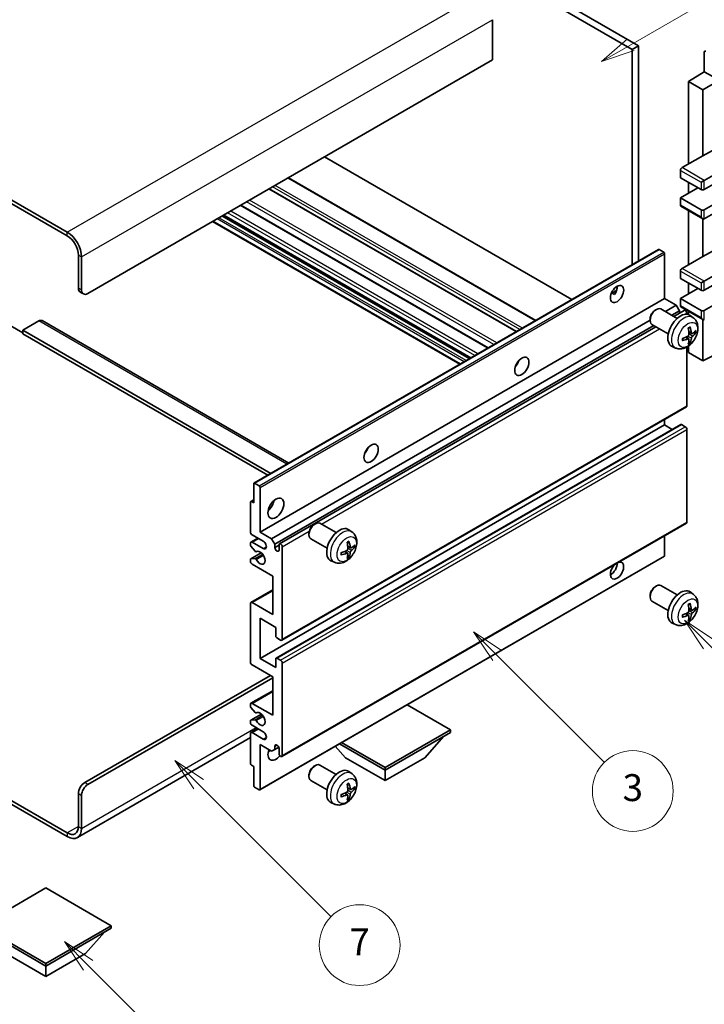
# Model space of a CAD drawing. Units: millimetres. Extents: x 0 to 9063, y 0 to 1124.
# Drawn here: x 256 to 409, y 450 to 669 of the extents above; entities that cross this region are included whole.
import ezdxf

# ---------------------------------------------------------------- set-up
doc = ezdxf.new("R2010")
doc.units = ezdxf.units.MM
doc.header["$LTSCALE"] = 3
for name, color, linetype, lineweight in [('Symbol (TK)', 100, 'Continuous', 18), ('Visible (ISO)', 7, 'Continuous', 35), ('Visible Narrow (ISO)', 7, 'Continuous', 25)]:
    doc.layers.add(name, color=color, linetype=linetype, lineweight=lineweight)
doc.styles.add('Note Text (TK2)', font='txt')

# ---------------------------------------------------------------- blocks, each defined once
blk = doc.blocks.new('バルーン3')
at = {"layer": 'Symbol (TK)', "color": 100}
for p, q in [((113.157, 174.36), (111.389, 176.127)), ((113.511, 174.713), (111.389, 176.127)), ((111.389, 176.127), (112.804, 174.006)), ((113.157, 174.36), (123.004, 164.513))]:
    blk.add_line(p, q, dxfattribs=at)
at = {"layer": 'Symbol (TK)'}
blk.add_circle((125.117, 162.399), 3, dxfattribs=at)
at = {"layer": 'Symbol (TK)', "color": 7, "insert": (125.117, 162.382), "char_height": 2, "attachment_point": 5, "style": 'Note Text (TK2)'}
blk.add_mtext('7', dxfattribs=at)
blk = doc.blocks.new('バルーン5')
at = {"layer": 'Symbol (TK)', "color": 100}
for p, q in [((145.257, 229.291), (162.153, 239.046)), ((145.007, 229.724), (143.092, 228.041)), ((145.257, 229.291), (143.092, 228.041)), ((143.092, 228.041), (145.507, 228.858))]:
    blk.add_line(p, q, dxfattribs=at)
at = {"layer": 'Symbol (TK)'}
blk.add_circle((164.751, 240.546), 3, dxfattribs=at)
at = {"layer": 'Symbol (TK)', "color": 7, "insert": (164.751, 240.528), "char_height": 2, "attachment_point": 5, "style": 'Note Text (TK2)'}
blk.add_mtext('2', dxfattribs=at)
blk = doc.blocks.new('バルーン6')
at = {"layer": 'Symbol (TK)', "color": 100}
for p, q in [((135.352, 183.905), (133.585, 185.673)), ((135.706, 184.259), (133.585, 185.673)), ((133.585, 185.673), (134.999, 183.552)), ((135.352, 183.905), (143.295, 175.963))]:
    blk.add_line(p, q, dxfattribs=at)
at = {"layer": 'Symbol (TK)'}
blk.add_circle((145.408, 173.85), 3, dxfattribs=at)
at = {"layer": 'Symbol (TK)', "color": 7, "insert": (145.408, 173.844), "char_height": 2, "attachment_point": 5, "style": 'Note Text (TK2)'}
blk.add_mtext('3', dxfattribs=at)
blk = doc.blocks.new('バルーン8')
at = {"layer": 'Symbol (TK)', "color": 100}
for p, q in [((151.008, 184.777), (149.24, 186.544)), ((151.361, 185.13), (149.24, 186.544)), ((149.24, 186.544), (150.654, 184.423)), ((151.008, 184.777), (158.022, 177.762))]:
    blk.add_line(p, q, dxfattribs=at)
at = {"layer": 'Symbol (TK)'}
blk.add_circle((160.135, 175.649), 3, dxfattribs=at)
at = {"layer": 'Symbol (TK)', "color": 7, "insert": (160.135, 175.632), "char_height": 2, "attachment_point": 5, "style": 'Note Text (TK2)'}
blk.add_mtext('12', dxfattribs=at)
blk = doc.blocks.new('バルーン13')
at = {"layer": 'Symbol (TK)', "color": 100}
for p, q in [((104.955, 160.898), (103.187, 162.666)), ((105.309, 161.252), (103.187, 162.666)), ((103.187, 162.666), (104.601, 160.545)), ((104.955, 160.898), (112.214, 153.64))]:
    blk.add_line(p, q, dxfattribs=at)
at = {"layer": 'Symbol (TK)'}
blk.add_circle((114.327, 151.526), 3, dxfattribs=at)
at = {"layer": 'Symbol (TK)', "color": 7, "insert": (114.327, 151.515), "char_height": 2, "attachment_point": 5, "style": 'Note Text (TK2)'}
blk.add_mtext('10', dxfattribs=at)

msp = doc.modelspace()

# ---------------------------------------------------------------- linework, layer by layer
at = {"layer": 'Visible (ISO)'}
for p, q in [((296.0469, 720.2152), (393.9812, 663.6728)), ((294.6327, 719.3987), (392.567, 662.8563)), ((266.7019, 622.1131), (162.4037, 682.3297)), ((266.7019, 621.2966), (162.4037, 681.5132)), ((361.4543, 669.4699), (361.4543, 660.4885)), ((393.9812, 663.6728), (392.567, 662.8563)), ((392.567, 662.8563), (392.567, 614.8253)), ((393.9812, 663.6728), (393.9812, 615.6418)), ((408.6536, 662.2238), (408.6536, 657.8753)), ((361.4543, 660.4885), (271.2981, 608.4368)), ((405.1181, 655.6915), (408.6536, 657.8753)), ((408.3001, 653.8544), (414.3094, 657.3239)), ((408.6536, 657.8753), (410.4225, 656.8541)), ((408.3001, 653.8544), (405.1181, 655.6915)), ((405.1181, 655.6915), (405.1181, 637.3204)), ((408.3001, 639.1575), (408.3001, 653.8544)), ((408.3001, 639.1575), (411.9591, 641.1274)), ((379.1501, 607.0791), (324.0483, 638.8921)), ((403.7039, 636.5039), (408.3001, 639.1575)), ((408.6536, 633.6461), (416.7854, 638.341)), ((371.0941, 602.4279), (315.9923, 634.241)), ((403.3503, 635.8915), (403.3503, 634.2585)), ((403.3503, 634.2585), (407.9465, 631.6049)), ((408.6536, 631.6049), (416.7854, 636.2997)), ((405.1181, 633.2379), (405.1181, 630.7884)), ((407.9465, 633.2379), (408.6536, 633.6461)), ((366.8222, 599.9615), (311.7204, 631.7746)), ((403.3503, 629.7678), (407.2394, 632.0131)), ((408.6536, 627.1142), (416.7854, 631.809)), ((360.4755, 596.2973), (305.3737, 628.1103)), ((407.9465, 627.1142), (403.3503, 629.7678)), ((403.3503, 629.7678), (403.3503, 628.1348)), ((403.4539, 627.9059), (408.3001, 625.1079)), ((408.6536, 625.0729), (416.7854, 629.7678)), ((356.5763, 594.046), (301.4744, 625.8591)), ((405.1181, 626.9451), (405.1181, 614.8667)), ((354.1842, 592.665), (299.0824, 624.4781)), ((408.3001, 616.7038), (408.3001, 625.1079)), ((269.1768, 609.6615), (269.1768, 617.01)), ((308.3066, 566.1775), (398.4627, 618.2292)), ((399.6027, 617.6428), (398.6127, 618.2143)), ((399.8148, 607.3141), (399.8148, 617.2754)), ((403.7039, 614.0502), (408.3001, 616.7038)), ((408.3001, 616.7038), (411.9591, 618.6738)), ((269.8839, 609.2533), (269.8839, 616.6018)), ((408.6536, 611.1925), (416.7854, 615.8873)), ((403.3503, 613.4378), (403.3503, 611.8048)), ((408.6536, 609.1512), (416.7854, 613.8461)), ((403.3503, 611.8048), (407.9465, 609.1512)), ((405.1181, 610.7842), (405.1181, 608.3347)), ((407.9465, 610.7842), (408.6536, 611.1925)), ((269.591, 608.746), (270.2981, 608.3377)), ((387.9323, 608.4752), (389.1268, 609.1649)), ((388.1198, 608.482), (388.6148, 608.1963)), ((403.3503, 607.3141), (407.2394, 609.5595)), ((408.6536, 604.6605), (416.7854, 609.3554)), ((309.6587, 555.2625), (399.8148, 607.3141)), ((402.3957, 605.824), (399.8148, 607.3141)), ((399.9763, 604.4272), (402.3957, 605.824)), ((403.1028, 604.5993), (402.3957, 605.824)), ((407.9465, 604.6605), (403.3503, 607.3141)), ((403.3503, 607.3141), (403.3503, 605.6811)), ((397.6937, 604.7183), (397.9975, 604.8936)), ((402.6183, 602.9018), (398.9972, 604.9925)), ((401.3905, 603.6107), (403.1028, 604.5993)), ((401.8451, 603.3482), (404.161, 604.6853)), ((403.1028, 604.0743), (403.1028, 604.5993)), ((403.4539, 605.4522), (408.3001, 602.6543)), ((404.7645, 603.8147), (404.7645, 604.0481)), ((405.1181, 604.4914), (405.1181, 603.7399)), ((406.1699, 603.0451), (405.4702, 603.5558)), ((260.338, 602.3131), (256.8025, 600.2718)), ((261.088, 602.3874), (316.0559, 570.6516)), ((312.2396, 553.7723), (396.583, 602.468)), ((396.5829, 602.7943), (396.583, 602.4435)), ((400.6183, 599.4377), (396.9972, 601.5284)), ((408.3001, 593.4337), (408.3001, 602.6543)), ((253.974, 601.2924), (256.8025, 599.6595)), ((256.8025, 600.2718), (256.8025, 599.4553)), ((312.081, 568.3567), (256.8025, 600.2718)), ((311.3739, 567.9485), (256.8025, 599.4553)), ((312.9467, 552.5476), (397.3905, 601.3013)), ((314.0049, 552.6336), (397.8451, 601.0388)), ((405.8705, 599.5085), (405.2031, 599.8039)), ((406.3571, 599.774), (406.6728, 599.6972)), ((405.1831, 598.3178), (404.5935, 598.7482)), ((405.4209, 597.5287), (405.1965, 597.7637)), ((408.3001, 593.4337), (416.7843, 597.6709)), ((402.27, 596.2903), (401.4779, 596.6409)), ((404.7645, 583.4316), (404.7645, 596.4993)), ((405.1181, 596.7243), (405.1181, 595.2708)), ((405.1181, 595.2708), (408.3001, 593.4337)), ((366.8837, 592.5974), (366.7658, 592.6655)), ((314.5049, 531.151), (404.661, 583.2027)), ((399.8148, 579.145), (399.8148, 580.4047)), ((309.6587, 527.0933), (399.8148, 579.145)), ((313.2563, 527.1898), (403.4125, 579.2415)), ((401.5301, 578.1547), (399.8148, 579.145)), ((404.411, 578.7367), (403.5625, 579.2266)), ((404.7645, 557.5078), (404.7645, 578.1244)), ((308.2445, 561.7944), (308.2445, 566.0402)), ((308.4566, 566.1627), (309.4466, 565.5911)), ((309.6587, 565.2237), (309.6587, 555.2625)), ((307.5374, 555.2625), (307.5374, 561.9577)), ((307.5995, 562.0951), (308.2445, 562.4674)), ((307.7495, 562.0802), (308.2445, 561.7944)), ((309.6587, 555.2625), (312.2396, 553.7723)), ((314.5049, 505.2273), (404.661, 557.2789)), ((321.6798, 556.9532), (321.9835, 557.1285)), ((326.6043, 555.1368), (322.9832, 557.2274)), ((330.1559, 555.28), (329.4562, 555.7907)), ((307.6409, 553.0419), (309.1587, 553.9181)), ((310.3658, 553.2212), (307.8909, 554.6501)), ((312.2396, 553.7723), (312.9467, 552.5476)), ((320.5689, 555.0292), (320.569, 554.6785)), ((324.6043, 551.6727), (320.9832, 553.7633)), ((399.8148, 549.9961), (399.8148, 554.481)), ((307.5374, 552.3964), (307.5374, 552.813)), ((308.5437, 551.003), (307.6434, 552.123)), ((307.8909, 553.0171), (310.3658, 551.5882)), ((308.7998, 550.8941), (308.9164, 550.9615)), ((312.9467, 552.5476), (312.9467, 551.8128)), ((312.9467, 551.8128), (313.9013, 552.3639)), ((313.9013, 551.2616), (313.9013, 552.4047)), ((314.6084, 551.9965), (314.6084, 531.3799)), ((329.1691, 550.5528), (328.5796, 550.9831)), ((329.8565, 551.7435), (329.1891, 552.0389)), ((330.3431, 552.0089), (330.6588, 551.9321)), ((307.5374, 548.7305), (307.5374, 549.1634)), ((307.5995, 549.3007), (309.9386, 550.6512)), ((307.6456, 549.3144), (308.546, 549.3784)), ((309.5966, 497.8071), (399.7527, 549.8587)), ((326.2561, 548.5252), (325.4639, 548.8758)), ((329.4069, 549.7637), (329.1825, 549.9987)), ((312.4871, 545.4645), (307.8909, 548.1181)), ((312.4871, 536.8913), (312.4871, 545.4645)), ((307.6409, 539.5697), (312.4871, 542.3676)), ((397.6937, 543.0728), (397.9975, 543.2481)), ((402.6183, 541.2563), (398.9972, 543.347)), ((396.5829, 541.1488), (396.583, 540.798)), ((400.6183, 537.7922), (396.9972, 539.8829)), ((406.1699, 541.3996), (405.4702, 541.9103)), ((307.5374, 526.2768), (307.5374, 539.3408)), ((307.8909, 539.5449), (312.4871, 536.8913)), ((405.8705, 537.863), (405.2031, 538.1584)), ((406.3571, 538.1285), (406.6728, 538.0517)), ((309.6587, 536.0748), (309.6587, 527.0933)), ((313.1942, 534.0335), (309.6587, 536.0748)), ((405.1831, 536.6723), (404.5935, 537.1027)), ((405.4209, 535.8832), (405.1965, 536.1183)), ((313.1942, 532.0331), (313.1942, 534.0335)), ((402.27, 534.6448), (401.4779, 534.9954)), ((314.2549, 531.1758), (313.4063, 531.6657)), ((309.6587, 527.0933), (313.1942, 525.0521)), ((313.1942, 525.0521), (313.1942, 527.0525)), ((313.4063, 527.175), (314.2549, 526.6851)), ((312.4871, 523.0108), (307.8909, 525.6645)), ((314.6084, 526.0727), (314.6084, 505.4562)), ((270.591, 499.4345), (311.9568, 523.317)), ((271.2981, 499.0263), (312.4871, 522.8067)), ((312.4871, 514.4376), (312.4871, 523.0108)), ((307.6409, 517.116), (312.4871, 519.914)), ((307.5374, 516.4542), (307.5374, 516.8871)), ((308.546, 515.0745), (307.6456, 516.1781)), ((307.8909, 517.0912), (312.4871, 514.4376)), ((352.0851, 511.1716), (342.4149, 516.7547)), ((307.5995, 513.3585), (309.9498, 514.7155)), ((308.7999, 514.9683), (308.9164, 515.0356)), ((307.5374, 512.8046), (307.5374, 513.2212)), ((307.6409, 510.584), (309.1587, 511.4603)), ((307.6434, 513.3721), (308.5437, 513.4525)), ((310.3658, 510.7634), (307.8909, 512.1923)), ((307.5374, 509.4456), (268.9519, 487.1683)), ((307.5374, 503.6599), (307.5374, 510.3551)), ((307.8909, 510.5593), (310.3658, 509.1304)), ((337.5187, 502.7617), (352.0851, 511.1716)), ((337.5187, 502.1902), (352.0851, 510.6001)), ((346.3575, 504.9663), (350.6287, 509.7592)), ((352.0851, 511.1716), (352.0851, 510.6001)), ((309.6587, 507.9057), (309.6587, 497.9444)), ((312.2396, 506.4155), (309.6587, 507.9057)), ((312.9467, 507.5586), (313.3677, 507.8017)), ((312.9467, 507.5586), (312.9467, 506.8238)), ((312.9467, 506.8238), (313.8113, 507.323)), ((313.9013, 505.8644), (313.9013, 507.0075)), ((328.6799, 504.9663), (326.4095, 507.514)), ((327.3535, 508.059), (337.5187, 502.1902)), ((327.8485, 508.3448), (337.5187, 502.7617)), ((312.9467, 506.8238), (312.2396, 506.4155)), ((328.6799, 504.9663), (337.5187, 499.8632)), ((337.5187, 499.8632), (346.3575, 504.9663)), ((308.2445, 503.0067), (307.7495, 503.2924)), ((308.2445, 498.7609), (308.2445, 503.0067)), ((321.6798, 503.0645), (321.9835, 503.2398)), ((326.6043, 501.248), (322.9832, 503.3386)), ((337.5187, 502.7617), (337.5187, 502.1902)), ((244.1478, 501.2293), (266.7019, 488.2077)), ((244.1478, 500.4128), (266.7019, 487.3912)), ((320.5689, 501.1404), (320.569, 500.7897)), ((330.1559, 501.3912), (329.4562, 501.902)), ((337.5187, 499.8632), (337.5187, 502.1902)), ((309.4466, 497.8219), (308.4566, 498.3935)), ((324.6043, 497.7839), (320.9832, 499.8745)), ((269.1768, 489.6365), (269.1768, 496.985)), ((269.8839, 489.2283), (269.8839, 496.5768)), ((329.1691, 496.664), (328.5796, 497.0944)), ((329.4069, 495.8749), (329.1825, 496.1099)), ((329.8565, 497.8547), (329.1891, 498.1501)), ((330.3431, 498.1201), (330.6588, 498.0433)), ((326.2561, 494.6365), (325.4639, 494.987)), ((261.929, 475.9398), (247.3626, 467.5299)), ((276.4954, 467.5299), (261.929, 475.9398)), ((247.3626, 467.5299), (261.929, 459.12)), ((261.929, 459.12), (276.4954, 467.5299)), ((276.4954, 467.5299), (276.4954, 466.9583)), ((247.3626, 466.9583), (261.929, 458.5484)), ((261.929, 458.5484), (276.4954, 466.9583)), ((270.7678, 461.3245), (275.0389, 466.1175)), ((253.0901, 461.3245), (261.929, 456.2214)), ((261.929, 456.2214), (270.7678, 461.3245)), ((261.929, 459.12), (261.929, 458.5484)), ((261.929, 456.2214), (261.929, 458.5484))]:
    msp.add_line(p, q, dxfattribs=at)
for centre, major_axis, ratio, start_param, end_param in [((409.0074, 662.019), (-0.2503, 0.4335), 0.5766475, 5.49839613, 7.06797448), ((403.7039, 636.0956), (-0.25, -0.433), 0.57735027, 3.92699082, 5.49778714), ((408.3001, 631.809), (0.5, 0), 0.57735027, 3.92699082, 5.49778714), ((403.7039, 628.3389), (-0.25, -0.433), 0.57735027, 5.49778714, 6.28318531), ((408.3001, 627.3183), (-0.5, 0), 0.57735027, 0.78539816, 2.35619449), ((408.3001, 625.6853), (-0.3536, 0.6124), 0.57735027, 1.57079633, 3.14159265), ((266.7019, 618.4389), (-2.25, 3.8971), 0.57735027, 3.92699082, 5.49778714), ((266.7019, 618.4389), (-1.75, 3.0311), 0.57735027, 3.92699082, 5.49778714), ((398.6127, 617.9694), (-0.15, 0.2598), 0.57735027, 5.49778714, 6.28318531), ((399.6027, 617.3978), (-0.15, 0.2598), 0.57735027, 3.92699082, 5.49778714), ((403.7039, 613.642), (-0.25, -0.433), 0.57735027, 3.92699082, 5.49778714), ((270.591, 610.478), (-1, -1.7321), 0.57735027, 5.49778714, 6.28318531), ((271.2981, 610.0698), (-1, -1.7321), 0.57735027, 5.49778714, 7.06858347), ((387.794, 609.1512), (1.05, 1.8187), 0.57735027, 4.51267636, 5.54433963), ((408.3001, 609.3554), (0.5, 0), 0.57735027, 3.92699082, 5.49778714), ((397.9972, 603.2604), (-1, -1.7321), 0.57735027, 3.14159265, 6.28318531), ((397.6935, 603.4358), (-0.7853, -1.3602), 0.57735027, 3.92675802, 5.49801994), ((403.3503, 600.1698), (-2, -3.4641), 0.57735027, 3.0796893, 6.34508866), ((403.7039, 605.8852), (-0.25, -0.433), 0.57735027, 5.49778714, 6.28318531), ((404.411, 604.2522), (-0.25, 0.433), 0.57735027, 3.92699082, 6.28318531), ((408.3001, 604.8646), (-0.5, 0), 0.57735027, 0.78539816, 2.35619449), ((260.338, 601.0883), (0.75, 1.299), 0.57735027, 0, 0.78539816), ((408.3001, 603.2316), (-0.3536, 0.6124), 0.57735027, 1.57079633, 3.14159265), ((401.0535, 601.604), (2.5666, -5.9702), 0.55353421, 0.95931878, 1.19830308), ((400.8561, 601.49), (-3.9094, 5.191), 0.59526289, 3.96282307, 4.20180736), ((400.9498, 601.4359), (-6.4957, -0.1911), 0.49462411, 2.44776077, 2.68674507), ((400.9498, 601.6639), (6.4948, -0.2196), 0.65417299, 5.62601221, 5.86499651), ((400.9599, 601.4417), (-6.4536, -0.7624), 0.55353421, 1.94328958, 2.18227387), ((400.9599, 601.6697), (6.4503, -0.7902), 0.59526289, 5.2229706, 5.46195489), ((401.0535, 601.6157), (3.0824, -5.721), 0.49462411, 0.45484759, 0.69383188), ((400.8561, 601.5017), (-3.4375, 5.5149), 0.65417299, 3.55978145, 3.79876575), ((365.8737, 593.4337), (1.125, 1.9486), 0.57735027, 4.37255207, 5.05222589), ((404.411, 583.6357), (0.25, -0.433), 0.57735027, 0, 0.78539816), ((403.5625, 578.9817), (-0.15, 0.2598), 0.57735027, 5.49778714, 6.28318531), ((404.411, 578.3285), (-0.25, 0.433), 0.57735027, 3.92699082, 5.49778714), ((332.2861, 574.0419), (1.125, 1.9486), 0.57735027, 4.37255207, 5.05222589), ((308.4566, 565.9177), (-0.15, 0.2598), 0.57735027, 5.49778714, 7.06858347), ((309.4466, 565.3462), (0.15, -0.2598), 0.57735027, 0.78539816, 2.35619449), ((307.7495, 561.8353), (-0.15, 0.2598), 0.57735027, 5.49778714, 7.06858347), ((311.0729, 561.7944), (1.25, 2.1651), 0.57735027, 4.15479015, 5.26998781), ((321.9832, 555.4954), (-1, -1.7321), 0.57735027, 3.14159264, 6.28318531), ((404.411, 557.7119), (0.25, -0.433), 0.57735027, 0, 0.78539816), ((307.8909, 555.0583), (-0.25, 0.433), 0.57735027, 0.78539816, 2.35619449), ((321.6795, 555.6707), (-0.7853, -1.3602), 0.57735027, 3.92675802, 5.49801994), ((327.3364, 552.4047), (-2, -3.4641), 0.57735027, 3.0796893, 6.34508866), ((307.8909, 552.6088), (-0.25, 0.433), 0.57735027, 5.49778714, 7.06858347), ((310.3658, 552.4047), (0.5, -0.866), 0.57735027, 5.49778714, 8.6393798), ((324.8421, 553.7249), (-3.9094, 5.191), 0.59526289, 3.96282307, 4.20180736), ((307.7495, 552.2739), (-0.15, 0.2598), 0.57735027, 0.78539816, 1.83259571), ((308.6498, 551.1539), (0.15, -0.2598), 0.57735027, 4.97418837, 6.34725656), ((309.6587, 549.547), (0.8, -1.3856), 0.57735027, 4.64839472, 9.48884921), ((313.424, 551.6023), (0.3398, -0.5886), 0.57735027, 4.04450246, 6.95107183), ((314.2549, 552.2006), (-0.25, 0.433), 0.57735027, 3.92699082, 7.06858347), ((324.9459, 553.6767), (-6.4536, -0.7624), 0.55353421, 1.94328958, 2.18227387), ((325.0396, 553.8389), (2.5666, -5.9702), 0.55353421, 0.95931878, 1.19830308), ((324.9358, 553.6708), (-6.4957, -0.1911), 0.49462411, 2.44776077, 2.68674507), ((324.9358, 553.8988), (6.4948, -0.2196), 0.65417299, 5.62601221, 5.86499651), ((307.7495, 549.0409), (-0.15, 0.2598), 0.57735027, 6.00942214, 7.06858347), ((307.8909, 548.5264), (-0.25, 0.433), 0.57735027, 0.78539816, 2.35619449), ((308.6499, 549.1048), (-0.15, 0.2598), 0.57735027, 4.64839472, 6.00942214), ((324.9459, 553.9047), (6.4503, -0.7902), 0.59526289, 5.2229706, 5.46195489), ((325.0396, 553.8506), (3.0824, -5.721), 0.49462411, 0.45484759, 0.69383188), ((324.8421, 553.7366), (-3.4375, 5.5149), 0.65417299, 3.55978145, 3.79876575), ((389.2082, 546.6892), (1.05, 1.8187), 0.57735027, 1.019141, 6.83484064), ((399.6027, 550.1185), (0.15, -0.2598), 0.57735027, 0, 0.78539816), ((387.794, 547.5057), (1.05, 1.8187), 0.57735027, 3.88043833, 5.51821391), ((397.9972, 541.6149), (-1, -1.7321), 0.57735027, 3.14159265, 6.28318531), ((397.6935, 541.7903), (-0.7853, -1.3602), 0.57735027, 3.92675802, 5.49801994), ((403.3503, 538.5243), (-2, -3.4641), 0.57735027, 3.0796893, 6.34508866), ((307.8909, 539.1366), (-0.25, 0.433), 0.57735027, 5.49778714, 7.06858347), ((401.0535, 539.9585), (2.5666, -5.9702), 0.55353421, 0.95931878, 1.19830308), ((400.8561, 539.8445), (-3.9094, 5.191), 0.59526289, 3.96282307, 4.20180736), ((400.9498, 539.7904), (-6.4957, -0.1911), 0.49462411, 2.44776077, 2.68674507), ((400.9498, 540.0184), (6.4948, -0.2196), 0.65417299, 5.62601221, 5.86499651), ((400.9599, 539.7962), (-6.4536, -0.7624), 0.55353421, 1.94328958, 2.18227387), ((400.9599, 540.0243), (6.4503, -0.7902), 0.59526289, 5.2229706, 5.46195489), ((401.0535, 539.9702), (3.0824, -5.721), 0.49462411, 0.45484759, 0.69383188), ((400.8561, 539.8562), (-3.4375, 5.5149), 0.65417299, 3.55978145, 3.79876575), ((313.4063, 531.9107), (-0.15, 0.2598), 0.57735027, 0.78539816, 2.35619449), ((314.2549, 531.5841), (0.25, -0.433), 0.57735027, 5.49778714, 7.06858347), ((313.4063, 526.93), (-0.15, 0.2598), 0.57735027, 5.49778714, 7.06858347), ((307.8909, 526.0727), (-0.25, 0.433), 0.57735027, 0.78539816, 2.35619449), ((314.2549, 526.2768), (0.25, -0.433), 0.57735027, 0.78539816, 2.35619449), ((307.8909, 516.683), (-0.25, 0.433), 0.57735027, 5.49778714, 7.06858347), ((307.7495, 516.3317), (-0.15, 0.2598), 0.57735027, 0.78539816, 1.8445595), ((308.6499, 515.2281), (0.15, -0.2598), 0.57735027, 4.98615215, 6.34717957), ((309.6587, 513.6211), (0.8, -1.3856), 0.57735027, 4.64831773, 9.48877222), ((307.7495, 513.0987), (-0.15, 0.2598), 0.57735027, 6.02138592, 7.06858347), ((307.8909, 512.6005), (-0.25, 0.433), 0.57735027, 0.78539816, 2.35619449), ((308.6498, 513.1791), (-0.15, 0.2598), 0.57735027, 4.64831773, 6.02138592), ((307.8909, 510.151), (-0.25, 0.433), 0.57735027, 5.49778714, 7.06858347), ((310.3658, 509.9469), (0.5, -0.866), 0.57735027, 5.49778714, 8.6393798), ((313.424, 507.218), (-0.3398, 0.5886), 0.57735027, 4.04450246, 6.95107183), ((313.1942, 506.6809), (-1.25, -2.1651), 0.57735027, 4.99914553, 7.5883573), ((311.0729, 507.9057), (1.25, 2.1651), 0.57735027, 4.15479015, 4.42563243), ((314.2549, 505.6603), (0.25, -0.433), 0.57735027, 3.92699082, 7.06858347), ((307.7495, 503.5374), (-0.15, 0.2598), 0.57735027, 0.78539816, 2.35619449), ((321.9832, 501.6066), (-1, -1.7321), 0.57735027, 3.14159265, 6.28318531), ((321.6795, 501.7819), (-0.7853, -1.3602), 0.57735027, 3.92675802, 5.49801994), ((327.3364, 498.5159), (-2, -3.4641), 0.57735027, 3.0796893, 6.34508866), ((270.591, 497.8015), (-1, -1.7321), 0.57735027, 3.92699082, 5.49778714), ((271.2981, 497.3933), (1, 1.7321), 0.57735027, 0.78539816, 2.35619449), ((308.4566, 498.6384), (-0.15, 0.2598), 0.57735027, 0.78539816, 2.35619449), ((325.0396, 499.9501), (2.5666, -5.9702), 0.55353421, 0.95931878, 1.19830308), ((324.8421, 499.8361), (-3.9094, 5.191), 0.59526289, 3.96282307, 4.20180736), ((324.9358, 499.7821), (-6.4957, -0.1911), 0.49462411, 2.44776077, 2.68674507), ((309.4466, 498.0669), (0.15, -0.2598), 0.57735027, 5.49778714, 7.06858347), ((324.9459, 499.7879), (-6.4536, -0.7624), 0.55353421, 1.94328958, 2.18227387), ((324.9459, 500.0159), (6.4503, -0.7902), 0.59526289, 5.2229706, 5.46195489), ((325.0396, 499.9618), (3.0824, -5.721), 0.49462411, 0.45484759, 0.69383188), ((324.8421, 499.8478), (-3.4375, 5.5149), 0.65417299, 3.55978145, 3.79876575), ((324.9358, 500.0101), (6.4948, -0.2196), 0.65417299, 5.62601221, 5.86499651), ((266.7019, 491.0654), (1.75, -3.0311), 0.57735027, 5.49778714, 7.06858347), ((266.7019, 491.0654), (2.25, -3.8971), 0.57735027, 5.49778714, 7.06858347)]:
    msp.add_ellipse(centre, major_axis=major_axis, ratio=ratio, start_param=start_param, end_param=end_param, dxfattribs=at)
for centre, major_axis in [((389.2082, 608.3347), (1.05, 1.8187)), ((367.995, 592.2089), (1.125, 1.9486)), ((334.4074, 572.8171), (1.125, 1.9486)), ((313.1942, 560.5697), (1.25, 2.1651))]:
    msp.add_ellipse(centre, major_axis=major_axis, ratio=0.57735027, dxfattribs=at)
for points, knots in [([(387.9301, 608.4697), (387.9392, 608.4737), (387.9482, 608.4773), (387.9843, 608.4904), (388.0147, 608.498), (388.0718, 608.5), (388.0986, 608.4943), (388.1198, 608.482)], [-0.0208094325, -0.0208094325, -0.0208094325, -0.0208094325, -0.0179856969, -0.0179856969, -0.0089928485, -0.0089928485, 0, 0, 0, 0]), ([(406.1699, 603.0451), (406.3957, 602.8803), (406.5874, 602.6776), (406.9075, 602.2148), (407.0252, 601.9519), (407.2027, 601.3573), (407.2394, 601.0256), (407.2322, 600.2925), (407.1643, 599.8936), (406.932, 599.1005), (406.7617, 598.7077), (406.3404, 597.9738), (406.0904, 597.6324), (405.5142, 597.0184), (405.1877, 596.7458), (404.4638, 596.3232), (404.0677, 596.1645), (403.2935, 596.0629), (402.9379, 596.0767), (402.4801, 596.2062), (402.3737, 596.2444), (402.27, 596.2903)], [5.5596905, 5.5596905, 5.5596905, 5.5596905, 5.76465035, 5.76465035, 5.99724023, 5.99724023, 6.29459763, 6.29459763, 6.66985758, 6.66985758, 7.06428247, 7.06428247, 7.45411883, 7.45411883, 7.84838663, 7.84838663, 8.22269251, 8.22269251, 8.4943548, 8.4943548, 8.57747644, 8.57747644, 8.57747644, 8.57747644]), ([(405.2328, 599.3399), (405.2342, 599.3033), (405.2291, 599.2616), (405.2053, 599.179), (405.1866, 599.1381), (405.1424, 599.0674), (405.1139, 599.033), (405.0594, 598.9845), (405.0347, 598.9673), (405.0103, 598.9544)], [0, 0, 0, 0, 0.0125039067, 0.0125039067, 0.0250078135, 0.0250078135, 0.0375277995, 0.0375277995, 0.0466766392, 0.0466766392, 0.0466766392, 0.0466766392]), ([(405.0794, 600.683), (405.0946, 600.6937), (405.1098, 600.7042), (405.1515, 600.7322), (405.178, 600.7492), (405.2309, 600.7813), (405.2572, 600.7966), (405.3098, 600.8253), (405.336, 600.8387), (405.3881, 600.8639), (405.414, 600.8755), (405.4398, 600.8863)], [4.599557922, 4.599557922, 4.599557922, 4.599557922, 4.630897721, 4.630897721, 4.685414191, 4.685414191, 4.739930661, 4.739930661, 4.794447131, 4.794447131, 4.848963601, 4.848963601, 4.848963601, 4.848963601]), ([(405.4625, 600.9835), (405.4667, 600.971), (405.4694, 600.9572), (405.4704, 600.9337), (405.4683, 600.9204), (405.4602, 600.9019), (405.4529, 600.8934), (405.4433, 600.8879), (405.4416, 600.8871), (405.4397, 600.8863)], [0.0145600729, 0.0145600729, 0.0145600729, 0.0145600729, 0.0187226824, 0.0187226824, 0.0234298311, 0.0234298311, 0.0280690561, 0.0280690561, 0.028985175, 0.028985175, 0.028985175, 0.028985175]), ([(406.0041, 599.5282), (405.9779, 599.5115), (405.9496, 599.501), (405.8965, 599.4978), (405.8718, 599.5052), (405.8317, 599.5331), (405.8138, 599.5556), (405.7918, 599.6059), (405.7852, 599.6306), (405.7815, 599.6567)], [0, 0, 0, 0, 0.0124997785, 0.0124997785, 0.0249995571, 0.0249995571, 0.0375236714, 0.0375236714, 0.0466766062, 0.0466766062, 0.0466766062, 0.0466766062]), ([(406.8265, 599.7378), (406.8204, 599.7294), (406.8109, 599.7209), (406.7901, 599.7076), (406.7744, 599.7011), (406.7457, 599.6938), (406.7275, 599.6918), (406.6996, 599.6924), (406.6853, 599.6941), (406.6728, 599.6972)], [0.0145600729, 0.0145600729, 0.0145600729, 0.0145600729, 0.0187226824, 0.0187226824, 0.0234298311, 0.0234298311, 0.0280690561, 0.0280690561, 0.0318102328, 0.0318102328, 0.0318102328, 0.0318102328]), ([(403.7745, 598.002), (403.7747, 598.0001), (403.7749, 597.9982), (403.7749, 597.9871), (403.7712, 597.9765), (403.7593, 597.9602), (403.7488, 597.9517), (403.7279, 597.9409), (403.7146, 597.9363), (403.7017, 597.9337)], [0.0455535579, 0.0455535579, 0.0455535579, 0.0455535579, 0.0464696768, 0.0464696768, 0.0511089018, 0.0511089018, 0.0558160505, 0.0558160505, 0.05997866, 0.05997866, 0.05997866, 0.05997866]), ([(403.7745, 598.002), (403.771, 598.0297), (403.7681, 598.0579), (403.7638, 598.1156), (403.7624, 598.1451), (403.761, 598.2049), (403.7609, 598.2354), (403.7624, 598.2973), (403.7638, 598.3287), (403.7672, 598.3788), (403.7687, 598.3972), (403.7704, 598.4157)], [3.005018033, 3.005018033, 3.005018033, 3.005018033, 3.059534503, 3.059534503, 3.114050973, 3.114050973, 3.168567443, 3.168567443, 3.223083913, 3.223083913, 3.254423712, 3.254423712, 3.254423712, 3.254423712]), ([(405.0103, 598.3209), (405.0426, 598.3339), (405.0762, 598.3415), (405.1358, 598.3409), (405.1619, 598.3327), (405.201, 598.3053), (405.2166, 598.2842), (405.2313, 598.2381), (405.2338, 598.2157), (405.2328, 598.1924)], [0, 0, 0, 0, 0.0124997785, 0.0124997785, 0.0249995571, 0.0249995571, 0.0375236714, 0.0375236714, 0.0466766062, 0.0466766062, 0.0466766062, 0.0466766062]), ([(405.4209, 597.5287), (405.4297, 597.5194), (405.4384, 597.5079), (405.4529, 597.4841), (405.4602, 597.4673), (405.4683, 597.4388), (405.4704, 597.4219), (405.4694, 597.3972), (405.4667, 597.3848), (405.4625, 597.3753)], [0.0427285001, 0.0427285001, 0.0427285001, 0.0427285001, 0.0464696768, 0.0464696768, 0.0511089018, 0.0511089018, 0.0558160505, 0.0558160505, 0.05997866, 0.05997866, 0.05997866, 0.05997866]), ([(405.7815, 598.5091), (405.7864, 598.5422), (405.7966, 598.5808), (405.827, 598.6596), (405.8471, 598.6998), (405.8903, 598.771), (405.9164, 598.8068), (405.9637, 598.8595), (405.9843, 598.879), (406.0041, 598.8946)], [0, 0, 0, 0, 0.0125039067, 0.0125039067, 0.0250078135, 0.0250078135, 0.0375277995, 0.0375277995, 0.0466766392, 0.0466766392, 0.0466766392, 0.0466766392]), ([(330.1559, 555.28), (330.3817, 555.1152), (330.5735, 554.9126), (330.8935, 554.4497), (331.0112, 554.1869), (331.1887, 553.5922), (331.2254, 553.2605), (331.2182, 552.5275), (331.1503, 552.1286), (330.918, 551.3355), (330.7477, 550.9427), (330.3264, 550.2087), (330.0765, 549.8673), (329.5002, 549.2534), (329.1737, 548.9808), (328.4498, 548.5581), (328.0537, 548.3994), (327.2795, 548.2978), (326.9239, 548.3116), (326.4661, 548.4412), (326.3597, 548.4794), (326.2561, 548.5252)], [5.5596905, 5.5596905, 5.5596905, 5.5596905, 5.76465035, 5.76465035, 5.99724023, 5.99724023, 6.29459763, 6.29459763, 6.66985758, 6.66985758, 7.06428247, 7.06428247, 7.45411883, 7.45411883, 7.84838663, 7.84838663, 8.22269251, 8.22269251, 8.4943548, 8.4943548, 8.57747644, 8.57747644, 8.57747644, 8.57747644]), ([(329.0654, 552.9179), (329.0806, 552.9287), (329.0958, 552.9392), (329.1375, 552.9672), (329.164, 552.9841), (329.2169, 553.0163), (329.2433, 553.0315), (329.2958, 553.0602), (329.322, 553.0737), (329.3741, 553.0988), (329.4001, 553.1105), (329.4258, 553.1212)], [4.599557922, 4.599557922, 4.599557922, 4.599557922, 4.630897721, 4.630897721, 4.685414191, 4.685414191, 4.739930661, 4.739930661, 4.794447131, 4.794447131, 4.848963601, 4.848963601, 4.848963601, 4.848963601]), ([(329.4485, 553.2185), (329.4527, 553.2059), (329.4554, 553.1922), (329.4565, 553.1687), (329.4543, 553.1553), (329.4462, 553.1369), (329.4389, 553.1284), (329.4293, 553.1229), (329.4276, 553.122), (329.4258, 553.1213)], [0.0145600729, 0.0145600729, 0.0145600729, 0.0145600729, 0.0187226824, 0.0187226824, 0.0234298311, 0.0234298311, 0.0280690561, 0.0280690561, 0.028985175, 0.028985175, 0.028985175, 0.028985175]), ([(329.2189, 551.5748), (329.2202, 551.5383), (329.2151, 551.4966), (329.1914, 551.414), (329.1726, 551.373), (329.1284, 551.3024), (329.0999, 551.268), (329.0454, 551.2195), (329.0207, 551.2023), (328.9963, 551.1893)], [0, 0, 0, 0, 0.0125039067, 0.0125039067, 0.0250078135, 0.0250078135, 0.0375277995, 0.0375277995, 0.0466766392, 0.0466766392, 0.0466766392, 0.0466766392]), ([(329.9901, 551.7631), (329.9639, 551.7465), (329.9356, 551.7359), (329.8825, 551.7327), (329.8578, 551.7401), (329.8178, 551.7681), (329.7998, 551.7905), (329.7778, 551.8408), (329.7712, 551.8655), (329.7675, 551.8916)], [0, 0, 0, 0, 0.0124997785, 0.0124997785, 0.0249995571, 0.0249995571, 0.0375236714, 0.0375236714, 0.0466766062, 0.0466766062, 0.0466766062, 0.0466766062]), ([(329.7675, 550.7441), (329.7724, 550.7771), (329.7826, 550.8158), (329.813, 550.8946), (329.8331, 550.9347), (329.8764, 551.0059), (329.9024, 551.0417), (329.9497, 551.0944), (329.9703, 551.1139), (329.9901, 551.1296)], [0, 0, 0, 0, 0.0125039067, 0.0125039067, 0.0250078135, 0.0250078135, 0.0375277995, 0.0375277995, 0.0466766392, 0.0466766392, 0.0466766392, 0.0466766392]), ([(330.8125, 551.9728), (330.8064, 551.9644), (330.797, 551.9559), (330.7761, 551.9426), (330.7605, 551.936), (330.7317, 551.9287), (330.7135, 551.9267), (330.6856, 551.9273), (330.6713, 551.9291), (330.6588, 551.9321)], [0.0145600729, 0.0145600729, 0.0145600729, 0.0145600729, 0.0187226824, 0.0187226824, 0.0234298311, 0.0234298311, 0.0280690561, 0.0280690561, 0.0318102328, 0.0318102328, 0.0318102328, 0.0318102328]), ([(327.7605, 550.237), (327.7608, 550.235), (327.7609, 550.2331), (327.7609, 550.222), (327.7572, 550.2114), (327.7453, 550.1952), (327.7348, 550.1867), (327.7139, 550.1759), (327.7006, 550.1713), (327.6877, 550.1686)], [0.0455535579, 0.0455535579, 0.0455535579, 0.0455535579, 0.0464696768, 0.0464696768, 0.0511089018, 0.0511089018, 0.0558160505, 0.0558160505, 0.05997866, 0.05997866, 0.05997866, 0.05997866]), ([(327.7605, 550.237), (327.757, 550.2646), (327.7542, 550.2929), (327.7499, 550.3506), (327.7484, 550.38), (327.747, 550.4399), (327.747, 550.4703), (327.7484, 550.5322), (327.7498, 550.5636), (327.7532, 550.6137), (327.7547, 550.6321), (327.7564, 550.6507)], [3.005018033, 3.005018033, 3.005018033, 3.005018033, 3.059534503, 3.059534503, 3.114050973, 3.114050973, 3.168567443, 3.168567443, 3.223083913, 3.223083913, 3.254423712, 3.254423712, 3.254423712, 3.254423712]), ([(328.9963, 550.5558), (329.0286, 550.5689), (329.0622, 550.5764), (329.1218, 550.5758), (329.1479, 550.5677), (329.187, 550.5403), (329.2026, 550.5191), (329.2173, 550.4731), (329.2199, 550.4507), (329.2189, 550.4273)], [0, 0, 0, 0, 0.0124997785, 0.0124997785, 0.0249995571, 0.0249995571, 0.0375236714, 0.0375236714, 0.0466766062, 0.0466766062, 0.0466766062, 0.0466766062]), ([(329.4069, 549.7637), (329.4157, 549.7544), (329.4244, 549.7429), (329.4389, 549.719), (329.4462, 549.7022), (329.4543, 549.6737), (329.4565, 549.6569), (329.4554, 549.6322), (329.4527, 549.6197), (329.4485, 549.6102)], [0.0427285001, 0.0427285001, 0.0427285001, 0.0427285001, 0.0464696768, 0.0464696768, 0.0511089018, 0.0511089018, 0.0558160505, 0.0558160505, 0.05997866, 0.05997866, 0.05997866, 0.05997866]), ([(406.1699, 541.3996), (406.3957, 541.2348), (406.5874, 541.0322), (406.9075, 540.5693), (407.0252, 540.3064), (407.2027, 539.7118), (407.2394, 539.3801), (407.2322, 538.647), (407.1643, 538.2481), (406.932, 537.455), (406.7617, 537.0622), (406.3404, 536.3283), (406.0904, 535.9869), (405.5142, 535.3729), (405.1877, 535.1003), (404.4638, 534.6777), (404.0677, 534.519), (403.2935, 534.4174), (402.9379, 534.4312), (402.4801, 534.5608), (402.3737, 534.5989), (402.27, 534.6448)], [5.5596905, 5.5596905, 5.5596905, 5.5596905, 5.76465035, 5.76465035, 5.99724023, 5.99724023, 6.29459763, 6.29459763, 6.66985758, 6.66985758, 7.06428247, 7.06428247, 7.45411883, 7.45411883, 7.84838663, 7.84838663, 8.22269251, 8.22269251, 8.4943548, 8.4943548, 8.57747644, 8.57747644, 8.57747644, 8.57747644]), ([(405.2328, 537.6944), (405.2342, 537.6578), (405.2291, 537.6161), (405.2053, 537.5335), (405.1866, 537.4926), (405.1424, 537.4219), (405.1139, 537.3875), (405.0594, 537.339), (405.0347, 537.3218), (405.0103, 537.3089)], [0, 0, 0, 0, 0.0125039067, 0.0125039067, 0.0250078135, 0.0250078135, 0.0375277995, 0.0375277995, 0.0466766392, 0.0466766392, 0.0466766392, 0.0466766392]), ([(405.0794, 539.0375), (405.0946, 539.0482), (405.1098, 539.0587), (405.1515, 539.0867), (405.178, 539.1037), (405.2309, 539.1359), (405.2572, 539.1511), (405.3098, 539.1798), (405.336, 539.1932), (405.3881, 539.2184), (405.414, 539.23), (405.4398, 539.2408)], [4.599557922, 4.599557922, 4.599557922, 4.599557922, 4.630897721, 4.630897721, 4.685414191, 4.685414191, 4.739930661, 4.739930661, 4.794447131, 4.794447131, 4.848963601, 4.848963601, 4.848963601, 4.848963601]), ([(405.4625, 539.338), (405.4667, 539.3255), (405.4694, 539.3117), (405.4704, 539.2882), (405.4683, 539.2749), (405.4602, 539.2564), (405.4529, 539.2479), (405.4433, 539.2424), (405.4416, 539.2416), (405.4397, 539.2408)], [0.0145600729, 0.0145600729, 0.0145600729, 0.0145600729, 0.0187226824, 0.0187226824, 0.0234298311, 0.0234298311, 0.0280690561, 0.0280690561, 0.028985175, 0.028985175, 0.028985175, 0.028985175]), ([(406.0041, 537.8827), (405.9779, 537.866), (405.9496, 537.8555), (405.8965, 537.8523), (405.8718, 537.8597), (405.8317, 537.8876), (405.8138, 537.9101), (405.7918, 537.9604), (405.7852, 537.9851), (405.7815, 538.0112)], [0, 0, 0, 0, 0.0124997785, 0.0124997785, 0.0249995571, 0.0249995571, 0.0375236714, 0.0375236714, 0.0466766062, 0.0466766062, 0.0466766062, 0.0466766062]), ([(406.8265, 538.0923), (406.8204, 538.0839), (406.8109, 538.0754), (406.7901, 538.0621), (406.7744, 538.0556), (406.7457, 538.0483), (406.7275, 538.0463), (406.6996, 538.0469), (406.6853, 538.0486), (406.6728, 538.0517)], [0.0145600729, 0.0145600729, 0.0145600729, 0.0145600729, 0.0187226824, 0.0187226824, 0.0234298311, 0.0234298311, 0.0280690561, 0.0280690561, 0.0318102328, 0.0318102328, 0.0318102328, 0.0318102328]), ([(403.7745, 536.3565), (403.7747, 536.3546), (403.7749, 536.3527), (403.7749, 536.3416), (403.7712, 536.331), (403.7593, 536.3147), (403.7488, 536.3062), (403.7279, 536.2954), (403.7146, 536.2908), (403.7017, 536.2882)], [0.0455535579, 0.0455535579, 0.0455535579, 0.0455535579, 0.0464696768, 0.0464696768, 0.0511089018, 0.0511089018, 0.0558160505, 0.0558160505, 0.05997866, 0.05997866, 0.05997866, 0.05997866]), ([(403.7745, 536.3565), (403.771, 536.3842), (403.7681, 536.4124), (403.7638, 536.4701), (403.7624, 536.4996), (403.761, 536.5594), (403.7609, 536.5899), (403.7624, 536.6518), (403.7638, 536.6832), (403.7672, 536.7333), (403.7687, 536.7517), (403.7704, 536.7703)], [3.005018033, 3.005018033, 3.005018033, 3.005018033, 3.059534503, 3.059534503, 3.114050973, 3.114050973, 3.168567443, 3.168567443, 3.223083913, 3.223083913, 3.254423712, 3.254423712, 3.254423712, 3.254423712]), ([(405.0103, 536.6754), (405.0426, 536.6884), (405.0762, 536.696), (405.1358, 536.6954), (405.1619, 536.6872), (405.201, 536.6598), (405.2166, 536.6387), (405.2313, 536.5926), (405.2338, 536.5703), (405.2328, 536.5469)], [0, 0, 0, 0, 0.0124997785, 0.0124997785, 0.0249995571, 0.0249995571, 0.0375236714, 0.0375236714, 0.0466766062, 0.0466766062, 0.0466766062, 0.0466766062]), ([(405.4209, 535.8832), (405.4297, 535.874), (405.4384, 535.8625), (405.4529, 535.8386), (405.4602, 535.8218), (405.4683, 535.7933), (405.4704, 535.7764), (405.4694, 535.7517), (405.4667, 535.7393), (405.4625, 535.7298)], [0.0427285001, 0.0427285001, 0.0427285001, 0.0427285001, 0.0464696768, 0.0464696768, 0.0511089018, 0.0511089018, 0.0558160505, 0.0558160505, 0.05997866, 0.05997866, 0.05997866, 0.05997866]), ([(405.7815, 536.8636), (405.7864, 536.8967), (405.7966, 536.9353), (405.827, 537.0141), (405.8471, 537.0543), (405.8903, 537.1255), (405.9164, 537.1613), (405.9637, 537.214), (405.9843, 537.2335), (406.0041, 537.2491)], [0, 0, 0, 0, 0.0125039067, 0.0125039067, 0.0250078135, 0.0250078135, 0.0375277995, 0.0375277995, 0.0466766392, 0.0466766392, 0.0466766392, 0.0466766392]), ([(330.1559, 501.3912), (330.3817, 501.2265), (330.5735, 501.0238), (330.8935, 500.5609), (331.0112, 500.2981), (331.1887, 499.7035), (331.2254, 499.3718), (331.2182, 498.6387), (331.1503, 498.2398), (330.918, 497.4467), (330.7477, 497.0539), (330.3264, 496.32), (330.0765, 495.9785), (329.5002, 495.3646), (329.1737, 495.092), (328.4498, 494.6694), (328.0537, 494.5106), (327.2795, 494.4091), (326.9239, 494.4228), (326.4661, 494.5524), (326.3597, 494.5906), (326.2561, 494.6365)], [5.5596905, 5.5596905, 5.5596905, 5.5596905, 5.76465035, 5.76465035, 5.99724023, 5.99724023, 6.29459763, 6.29459763, 6.66985758, 6.66985758, 7.06428247, 7.06428247, 7.45411883, 7.45411883, 7.84838663, 7.84838663, 8.22269251, 8.22269251, 8.4943548, 8.4943548, 8.57747644, 8.57747644, 8.57747644, 8.57747644]), ([(329.0654, 499.0291), (329.0806, 499.0399), (329.0958, 499.0504), (329.1375, 499.0784), (329.164, 499.0954), (329.2169, 499.1275), (329.2433, 499.1427), (329.2958, 499.1714), (329.322, 499.1849), (329.3741, 499.21), (329.4001, 499.2217), (329.4258, 499.2325)], [4.599557922, 4.599557922, 4.599557922, 4.599557922, 4.630897721, 4.630897721, 4.685414191, 4.685414191, 4.739930661, 4.739930661, 4.794447131, 4.794447131, 4.848963601, 4.848963601, 4.848963601, 4.848963601]), ([(329.4485, 499.3297), (329.4527, 499.3172), (329.4554, 499.3034), (329.4565, 499.2799), (329.4543, 499.2666), (329.4462, 499.2481), (329.4389, 499.2396), (329.4293, 499.2341), (329.4276, 499.2332), (329.4258, 499.2325)], [0.0145600729, 0.0145600729, 0.0145600729, 0.0145600729, 0.0187226824, 0.0187226824, 0.0234298311, 0.0234298311, 0.0280690561, 0.0280690561, 0.028985175, 0.028985175, 0.028985175, 0.028985175]), ([(327.7605, 496.3482), (327.7608, 496.3462), (327.7609, 496.3443), (327.7609, 496.3333), (327.7572, 496.3227), (327.7453, 496.3064), (327.7348, 496.2979), (327.7139, 496.2871), (327.7006, 496.2825), (327.6877, 496.2799)], [0.0455535579, 0.0455535579, 0.0455535579, 0.0455535579, 0.0464696768, 0.0464696768, 0.0511089018, 0.0511089018, 0.0558160505, 0.0558160505, 0.05997866, 0.05997866, 0.05997866, 0.05997866]), ([(327.7605, 496.3482), (327.757, 496.3758), (327.7542, 496.4041), (327.7499, 496.4618), (327.7484, 496.4912), (327.747, 496.5511), (327.747, 496.5816), (327.7484, 496.6434), (327.7498, 496.6748), (327.7532, 496.7249), (327.7547, 496.7434), (327.7564, 496.7619)], [3.005018033, 3.005018033, 3.005018033, 3.005018033, 3.059534503, 3.059534503, 3.114050973, 3.114050973, 3.168567443, 3.168567443, 3.223083913, 3.223083913, 3.254423712, 3.254423712, 3.254423712, 3.254423712]), ([(329.2189, 497.6861), (329.2202, 497.6495), (329.2151, 497.6078), (329.1914, 497.5252), (329.1726, 497.4843), (329.1284, 497.4136), (329.0999, 497.3792), (329.0454, 497.3307), (329.0207, 497.3135), (328.9963, 497.3006)], [0, 0, 0, 0, 0.0125039067, 0.0125039067, 0.0250078135, 0.0250078135, 0.0375277995, 0.0375277995, 0.0466766392, 0.0466766392, 0.0466766392, 0.0466766392]), ([(328.9963, 496.667), (329.0286, 496.6801), (329.0622, 496.6876), (329.1218, 496.687), (329.1479, 496.6789), (329.187, 496.6515), (329.2026, 496.6304), (329.2173, 496.5843), (329.2199, 496.5619), (329.2189, 496.5385)], [0, 0, 0, 0, 0.0124997785, 0.0124997785, 0.0249995571, 0.0249995571, 0.0375236714, 0.0375236714, 0.0466766062, 0.0466766062, 0.0466766062, 0.0466766062]), ([(329.9901, 497.8743), (329.9639, 497.8577), (329.9356, 497.8472), (329.8825, 497.844), (329.8578, 497.8513), (329.8178, 497.8793), (329.7998, 497.9018), (329.7778, 497.9521), (329.7712, 497.9768), (329.7675, 498.0028)], [0, 0, 0, 0, 0.0124997785, 0.0124997785, 0.0249995571, 0.0249995571, 0.0375236714, 0.0375236714, 0.0466766062, 0.0466766062, 0.0466766062, 0.0466766062]), ([(329.7675, 496.8553), (329.7724, 496.8883), (329.7826, 496.927), (329.813, 497.0058), (329.8331, 497.046), (329.8764, 497.1172), (329.9024, 497.1529), (329.9497, 497.2057), (329.9703, 497.2252), (329.9901, 497.2408)], [0, 0, 0, 0, 0.0125039067, 0.0125039067, 0.0250078135, 0.0250078135, 0.0375277995, 0.0375277995, 0.0466766392, 0.0466766392, 0.0466766392, 0.0466766392]), ([(330.8125, 498.084), (330.8064, 498.0756), (330.797, 498.0671), (330.7761, 498.0538), (330.7605, 498.0472), (330.7317, 498.04), (330.7135, 498.0379), (330.6856, 498.0385), (330.6713, 498.0403), (330.6588, 498.0433)], [0.0145600729, 0.0145600729, 0.0145600729, 0.0145600729, 0.0187226824, 0.0187226824, 0.0234298311, 0.0234298311, 0.0280690561, 0.0280690561, 0.0318102328, 0.0318102328, 0.0318102328, 0.0318102328]), ([(329.4069, 495.8749), (329.4157, 495.8656), (329.4244, 495.8541), (329.4389, 495.8302), (329.4462, 495.8135), (329.4543, 495.7849), (329.4565, 495.7681), (329.4554, 495.7434), (329.4527, 495.7309), (329.4485, 495.7214)], [0.0427285001, 0.0427285001, 0.0427285001, 0.0427285001, 0.0464696768, 0.0464696768, 0.0511089018, 0.0511089018, 0.0558160505, 0.0558160505, 0.05997866, 0.05997866, 0.05997866, 0.05997866])]:
    msp.add_open_spline(points, degree=3, knots=knots, dxfattribs=at)
at = {"layer": 'Visible Narrow (ISO)'}
for p, q in [((266.7019, 622.1131), (358.2723, 674.9813)), ((269.8839, 616.6018), (361.4543, 669.4699)), ((408.6536, 633.6461), (403.7039, 636.5039)), ((403.3503, 635.8915), (407.9465, 633.2379)), ((367.5536, 600.3838), (312.4518, 632.1968)), ((368.1193, 600.7104), (313.0174, 632.5234)), ((370.9477, 602.3434), (315.8459, 634.1564)), ((407.9465, 633.2379), (407.9465, 631.6049)), ((408.6536, 631.6049), (408.6536, 633.6461)), ((366.705, 599.8939), (311.6032, 631.7069)), ((360.3583, 596.2296), (305.2565, 628.0427)), ((361.7627, 597.0404), (306.6609, 628.8535)), ((362.4452, 597.4345), (307.3434, 629.2475)), ((407.9465, 625.4812), (403.3503, 628.1348)), ((356.2399, 593.8518), (301.138, 625.6649)), ((356.6641, 594.0968), (301.5623, 625.9098)), ((357.5127, 594.5867), (302.4108, 626.3997)), ((358.2198, 594.9949), (303.1179, 626.808)), ((407.9465, 627.1142), (407.9465, 625.4812)), ((408.6536, 625.0729), (408.6536, 627.1142)), ((354.3307, 592.7496), (299.2289, 624.5626)), ((355.1792, 593.2395), (300.0774, 625.0525)), ((355.6035, 593.4844), (300.5016, 625.2974)), ((266.7019, 621.2966), (266.7019, 622.1131)), ((269.1768, 617.01), (269.8839, 616.6018)), ((308.4566, 566.1627), (398.6127, 618.2143)), ((309.4466, 565.5911), (399.6027, 617.6428)), ((309.6587, 565.2237), (399.8148, 617.2754)), ((403.3503, 613.4378), (407.9465, 610.7842)), ((408.6536, 611.1925), (403.7039, 614.0502)), ((407.9465, 610.7842), (407.9465, 609.1512)), ((408.6536, 609.1512), (408.6536, 611.1925)), ((269.8839, 609.2533), (269.1768, 609.6615)), ((388.1198, 608.482), (389.08, 609.0364)), ((407.9465, 603.0275), (403.3503, 605.6811)), ((404.3346, 603.7999), (404.7645, 604.0481)), ((407.9465, 604.6605), (407.9465, 603.0275)), ((408.6536, 602.6193), (408.6536, 604.6605)), ((315.6166, 570.398), (260.338, 602.3131)), ((323.3259, 557.0295), (398.6987, 600.546)), ((405.7815, 599.6567), (405.1894, 599.9407)), ((406.0041, 598.8946), (405.2298, 599.4154)), ((405.0103, 598.3209), (404.4682, 598.6916)), ((405.7815, 598.5091), (404.9433, 598.9193)), ((366.8179, 592.5002), (366.7145, 592.5599)), ((314.6084, 531.3799), (404.7645, 583.4316)), ((313.4063, 527.175), (403.5625, 579.2266)), ((314.2549, 526.6851), (404.411, 578.7367)), ((314.6084, 526.0727), (404.7645, 578.1244)), ((307.7495, 562.0802), (308.2445, 562.366)), ((314.6084, 505.4562), (404.7645, 557.5078)), ((314.6084, 551.9965), (320.6267, 555.4711)), ((307.8909, 553.0171), (309.3051, 553.8336)), ((308.8091, 550.9002), (308.9115, 550.9593)), ((310.3658, 551.5882), (311.0729, 551.9965)), ((328.9963, 550.5558), (328.4542, 550.9265)), ((329.7675, 550.7441), (328.9293, 551.1542)), ((329.7675, 551.8916), (329.1755, 552.1757)), ((329.9901, 551.1296), (329.2158, 551.6504)), ((307.6456, 549.3144), (309.9474, 550.6434)), ((308.546, 549.3784), (310.2268, 550.3488)), ((308.8092, 549.1747), (310.4059, 550.0965)), ((309.6587, 497.9444), (399.8148, 549.9961)), ((307.8909, 539.5449), (312.4871, 542.1985)), ((405.7815, 538.0112), (405.1894, 538.2952)), ((406.0041, 537.2491), (405.2298, 537.7699)), ((405.0103, 536.6754), (404.4682, 537.0461)), ((405.7815, 536.8636), (404.9433, 537.2738)), ((307.8909, 517.0912), (312.4871, 519.7449)), ((307.6434, 513.3721), (309.9578, 514.7083)), ((308.5437, 513.4525), (310.2261, 514.4238)), ((308.8091, 513.2489), (310.4058, 514.1708)), ((308.8092, 514.9744), (308.9115, 515.0335)), ((269.8839, 489.2283), (308.7748, 511.6819)), ((307.8909, 510.5593), (309.3051, 511.3758)), ((310.3658, 509.1304), (311.0729, 509.5386)), ((271.2981, 499.0263), (270.591, 499.4345)), ((329.7675, 498.0028), (329.1755, 498.2869)), ((269.1768, 496.985), (269.8839, 496.5768)), ((328.9963, 496.667), (328.4542, 497.0377)), ((329.7675, 496.8553), (328.9293, 497.2655)), ((329.9901, 497.2408), (329.2158, 497.7616)), ((269.1768, 489.6365), (266.7019, 488.2077)), ((269.1768, 489.6365), (269.8839, 489.2283)), ((266.7019, 488.2077), (266.7019, 487.3912))]:
    msp.add_line(p, q, dxfattribs=at)
for centre, major_axis, start_param, end_param in [((404.0991, 599.7375), (1.9537, 3.3839), 6.22128195, 9.48668132), ((405.2641, 599.0649), (-1.1137, -1.9289), 3.80068814, 4.05329349), ((405.2206, 599.0899), (-1.0366, -1.7954), 2.21917009, 2.42536283), ((405.2641, 599.0649), (1.1137, 1.9289), 5.37148447, 5.62408982), ((405.2641, 599.0649), (-1.1137, -1.9289), 5.37148447, 5.62408982), ((405.2641, 599.0649), (1.1137, 1.9289), 3.80068814, 4.05329349), ((405.2206, 599.0899), (-1.0366, -1.7954), 0.71622982, 0.92242257), ((328.0851, 551.9724), (1.9537, 3.3839), 6.22128195, 9.48668132), ((329.2501, 551.2998), (-1.1137, -1.9289), 3.80068814, 4.05329349), ((329.2067, 551.3249), (-1.0366, -1.7954), 2.21917009, 2.42536283), ((329.2501, 551.2998), (1.1137, 1.9289), 5.37148447, 5.62408982), ((329.2501, 551.2998), (-1.1137, -1.9289), 5.37148447, 5.62408982), ((329.2501, 551.2998), (1.1137, 1.9289), 3.80068814, 4.05329349), ((329.2067, 551.3249), (-1.0366, -1.7954), 0.71622982, 0.92242257), ((404.0991, 538.092), (1.9537, 3.3839), 6.22128195, 9.48668132), ((405.2641, 537.4194), (-1.1137, -1.9289), 3.80068814, 4.05329349), ((405.2206, 537.4445), (-1.0366, -1.7954), 2.21917009, 2.42536283), ((405.2641, 537.4194), (1.1137, 1.9289), 5.37148447, 5.62408982), ((405.2641, 537.4194), (-1.1137, -1.9289), 5.37148447, 5.62408982), ((405.2641, 537.4194), (1.1137, 1.9289), 3.80068814, 4.05329349), ((405.2206, 537.4445), (-1.0366, -1.7954), 0.71622982, 0.92242257), ((328.0851, 498.0836), (1.9537, 3.3839), 6.22128195, 9.48668132), ((329.2501, 497.411), (-1.1137, -1.9289), 3.80068814, 4.05329349), ((329.2067, 497.4361), (-1.0366, -1.7954), 2.21917009, 2.42536283), ((329.2501, 497.411), (1.1137, 1.9289), 5.37148447, 5.62408982), ((329.2501, 497.411), (-1.1137, -1.9289), 5.37148447, 5.62408982), ((329.2501, 497.411), (1.1137, 1.9289), 3.80068814, 4.05329349), ((329.2067, 497.4361), (-1.0366, -1.7954), 0.71622982, 0.92242257)]:
    msp.add_ellipse(centre, major_axis=major_axis, ratio=0.57735027, start_param=start_param, end_param=end_param, dxfattribs=at)
for centre in [(404.9978, 599.2186), (328.9839, 551.4535), (404.9978, 537.5731), (328.9839, 497.5648)]:
    msp.add_ellipse(centre, major_axis=(-1.5344, -2.6577), ratio=0.57735027, dxfattribs=at)

# ---------------------------------------------------------------- block references
at = {"layer": 'Symbol (TK)', "xscale": 3, "yscale": 3, "zscale": 3}
for name in ['バルーン5', 'バルーン8', 'バルーン6', 'バルーン3', 'バルーン13']:
    msp.add_blockref(name, (-43.5, -24), dxfattribs=at)

doc.saveas('drawing.dxf')
